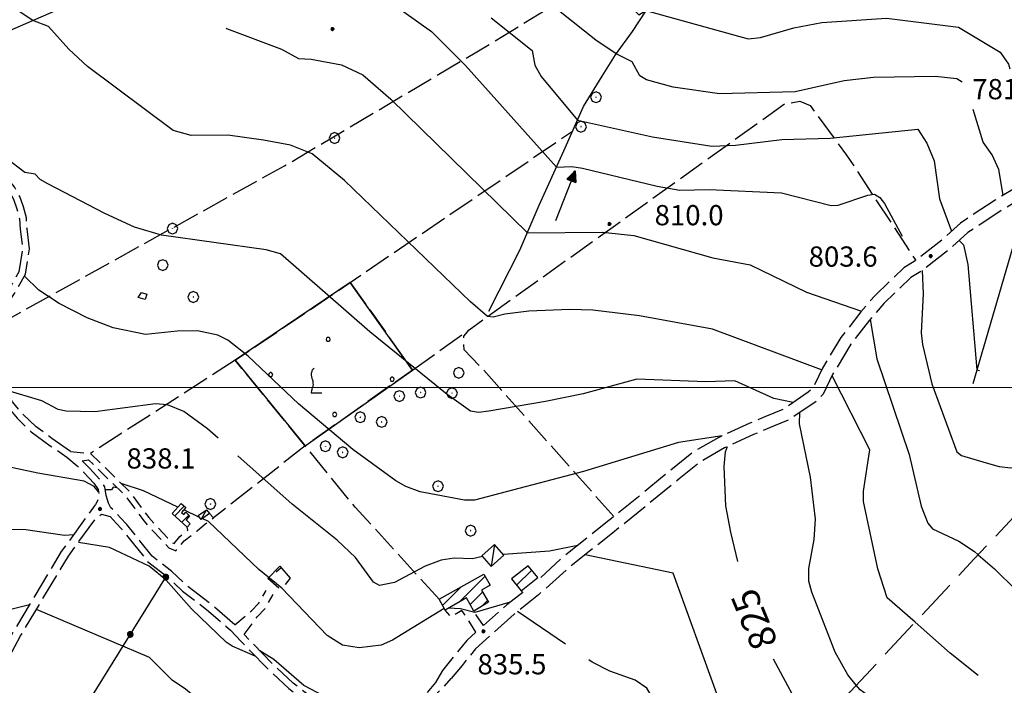
# Model space of a CAD drawing. Extents: x 2590192 to 2595016, y 4502431 to 4505889.
# Drawn here: x 2590513 to 2590878, y 4503890 to 4504136 of the extents above; entities that cross this region are included whole.
import ezdxf

# ---------------------------------------------------------------- set-up
doc = ezdxf.new("R2010")
doc.units = 0
doc.header["$LTSCALE"] = 5
doc.header["$MEASUREMENT"] = 0
for name, pattern in [('102', [2.5, 2, -0.5]), ('103', [4, 3, -1]), ('107', [1.5, 1, -0.5]), ('501', [5, 2.5, 2.5]), ('502', [5, 2.5, 2.5]), ('701', [2.5, 2, -0.5]), ('714', [2.5, -2, -0.5])]:
    doc.linetypes.add(name, pattern=pattern)
for name, color, linetype in [('10200000', 1, '102'), ('10300000', 1, '103'), ('10700000', 1, '107'), ('20100000', 2, 'Continuous'), ('20700000', 2, 'Continuous'), ('30200000', 1, 'Continuous'), ('30210000', 2, 'Continuous'), ('30300000', 1, 'Continuous'), ('50100000', 1, '501'), ('50200000', 1, '502'), ('70100000', 1, '701'), ('70400000', 1, 'Continuous'), ('71100000', 1, '714'), ('71700000', 1, 'Continuous'), ('80100000', 2, 'Continuous'), ('80200000', 1, 'Continuous'), ('80400000', 1, 'Continuous'), ('91600000', 1, 'Continuous'), ('A0130000', 4, 'Continuous'), ('A0140000', 2, 'Continuous'), ('C2010000', 1, 'Continuous'), ('C7110000', 1, 'Continuous'), ('PARAMETR', 1, 'Continuous')]:
    doc.layers.add(name, color=color, linetype=linetype)
doc.styles.get("Standard").update_dxf_attribs({"font": 'romans.shx'})

# ---------------------------------------------------------------- blocks, each defined once
blk = doc.blocks.new('CERCHIO1')
at = {"linetype": 'Continuous'}
for p, q in [((-0.28, 0.28), (-0.397, -0.002)), ((0.003, 0.398), (-0.28, 0.28)), ((0, 0), (-0.002, -0.003)), ((0.002, 0.002), (0, 0)), ((0.005, 0.003), (0.002, 0.002)), ((0.286, 0.28), (0.003, 0.398)), ((0.009, 0.003), (0.005, 0.003)), ((0.011, 0.001), (0.009, 0.003)), ((0.013, -0.001), (0.011, 0.001)), ((0.403, -0.002), (0.286, 0.28)), ((-0.397, -0.002), (-0.28, -0.285)), ((-0.28, -0.285), (0.003, -0.402)), ((-0.002, -0.003), (-0.002, -0.006)), ((-0.002, -0.006), (0, -0.009)), ((0, -0.009), (0.002, -0.011)), ((0.002, -0.011), (0.005, -0.013)), ((0.003, -0.402), (0.286, -0.285)), ((0.005, -0.013), (0.009, -0.012)), ((0.009, -0.012), (0.011, -0.011)), ((0.011, -0.011), (0.013, -0.008)), ((0.014, -0.005), (0.013, -0.001)), ((0.013, -0.008), (0.014, -0.005)), ((0.286, -0.285), (0.403, -0.002))]:
    blk.add_line(p, q, dxfattribs=at)
blk = doc.blocks.new('CERCHIO5')
at = {"linetype": 'Continuous'}
for p, q in [((-0.196, 0.064), (-0.206, 0.001)), ((-0.206, 0.001), (-0.196, -0.062)), ((-0.003, -0.202), (-0.206, 0.001)), ((-0.206, 0.001), (-0.003, 0.001)), ((-0.196, -0.062), (0.022, 0.2)), ((-0.168, 0.12), (-0.196, 0.064)), ((0.162, -0.118), (-0.196, 0.064)), ((-0.196, 0.064), (0.19, -0.062)), ((-0.183, 0.032), (-0.184, 0.013)), ((-0.184, 0.013), (-0.184, -0.047)), ((-0.18, 0.058), (-0.183, 0.032)), ((-0.167, 0.093), (-0.182, 0.091)), ((-0.182, 0.091), (-0.092, 0.063)), ((-0.152, 0.092), (-0.18, 0.058)), ((-0.158, 0.051), (-0.172, 0.001)), ((-0.172, 0.001), (-0.165, -0.077)), ((-0.168, -0.118), (0.094, 0.177)), ((-0.123, 0.166), (-0.168, 0.12)), ((0.19, -0.062), (-0.168, 0.12)), ((-0.168, 0.12), (0, 0)), ((0, 0), (-0.168, -0.118)), ((-0.152, 0.092), (-0.167, 0.093)), ((-0.166, 0.023), (-0.083, 0.112)), ((-0.122, -0.02), (-0.166, 0.023)), ((-0.072, 0.156), (-0.158, 0.051)), ((-0.138, 0.053), (-0.158, -0.016)), ((-0.142, 0.108), (-0.152, 0.092)), ((-0.126, 0.022), (-0.152, 0.092)), ((-0.127, 0.089), (-0.145, 0)), ((-0.145, 0), (-0.12, -0.069)), ((-0.092, 0.063), (-0.144, 0.144)), ((-0.144, 0.144), (-0.002, 0.069)), ((-0.105, 0.116), (-0.142, 0.108)), ((-0.076, 0.082), (-0.138, 0.053)), ((-0.072, 0.156), (-0.127, 0.089)), ((-0.127, 0.089), (-0.123, 0.112)), ((-0.11, -0.009), (-0.127, 0.089)), ((-0.091, -0.032), (-0.126, 0.022)), ((-0.066, 0.194), (-0.123, 0.166)), ((0.06, 0.194), (-0.123, -0.164)), ((-0.123, -0.164), (-0.066, 0.194)), ((-0.003, -0.202), (-0.123, 0.166)), ((-0.123, 0.166), (0.162, -0.118)), ((-0.123, 0.112), (-0.114, 0.138)), ((-0.084, 0.048), (-0.122, -0.02)), ((-0.114, 0.138), (-0.098, 0.178)), ((-0.072, 0.156), (-0.105, 0.116)), ((-0.098, 0.178), (-0.082, 0.172)), ((-0.022, 0.154), (-0.084, 0.048)), ((-0.083, 0.112), (0.009, 0.101)), ((-0.082, 0.172), (-0.032, 0.175)), ((-0.05, 0.134), (-0.076, 0.082)), ((0.022, 0.2), (-0.072, 0.156)), ((-0.032, 0.175), (-0.072, 0.156)), ((-0.003, 0.152), (-0.072, 0.156)), ((-0.051, 0.061), (-0.07, -0.008)), ((-0.068, -0.179), (0.035, 0.008)), ((-0.003, 0.204), (-0.066, 0.194)), ((-0.066, 0.194), (0.116, -0.164)), ((0.012, 0.149), (-0.051, 0.112)), ((-0.051, 0.112), (-0.051, 0.061)), ((-0.016, 0.097), (-0.051, 0.061)), ((-0.051, 0.061), (-0.016, 0.097)), ((-0.04, 0.124), (-0.05, 0.134)), ((-0.032, 0.175), (-0.04, 0.124)), ((0.01, 0.186), (-0.032, 0.175)), ((0, 0.174), (-0.032, 0.175)), ((-0.032, 0.175), (0.012, 0.149)), ((0.006, 0.054), (-0.026, -0.018)), ((0.061, 0.125), (-0.022, 0.154)), ((-0.016, 0.097), (0.034, 0.11)), ((0.065, 0.085), (-0.016, 0.097)), ((-0.003, 0.001), (-0.003, 0.204)), ((0.06, 0.194), (-0.003, 0.204)), ((-0.003, 0.001), (0.06, 0.194)), ((0.116, 0.166), (-0.003, -0.202)), ((0.058, 0.137), (-0.003, 0.152)), ((-0.003, 0.001), (0.197, 0.001)), ((-0.003, 0.001), (-0.003, -0.202)), ((-0.002, 0.069), (0.042, 0.197)), ((0.042, 0.16), (0, 0.174)), ((0.072, 0.053), (0.002, -0.036)), ((0.067, 0.043), (0.006, 0.054)), ((0.009, 0.101), (0.072, 0.053)), ((0.034, 0.11), (0.01, 0.186)), ((0.026, -0.083), (0.079, 0.072)), ((0.147, 0.135), (0.033, 0.066)), ((0.033, 0.066), (0.19, 0.064)), ((0.034, 0.11), (0.093, 0.094)), ((0.074, -0.087), (0.034, 0.11)), ((0.035, 0.008), (0.147, 0.135)), ((0.094, 0.177), (0.038, -0.196)), ((0.042, 0.197), (0.067, 0.101)), ((0.107, 0.137), (0.042, 0.16)), ((0.051, -0.062), (0.106, 0.031)), ((0.118, 0.117), (0.058, 0.137)), ((0.116, 0.166), (0.06, 0.194)), ((0.06, -0.192), (0.116, 0.166)), ((0.162, 0.12), (0.06, -0.192)), ((0.079, 0.072), (0.061, 0.125)), ((0.119, 0.036), (0.065, 0.085)), ((0.065, -0.017), (0.067, 0.043)), ((0.067, 0.101), (0.08, 0.184)), ((0.08, 0.184), (0.195, -0.034)), ((0.093, 0.094), (0.124, 0.053)), ((0.14, 0.07), (0.097, -0.076)), ((0.106, 0.031), (0.14, 0.105)), ((0.158, 0.109), (0.107, 0.137)), ((0.162, 0.12), (0.116, 0.166)), ((0.116, -0.164), (0.162, 0.12)), ((0.116, -0.06), (0.119, 0.036)), ((0.156, 0.064), (0.118, 0.117)), ((0.124, 0.053), (0.124, 0.053)), ((0.124, 0.053), (0.128, -0.03)), ((0.131, -0.07), (0.156, 0.001)), ((0.14, 0.105), (0.14, 0.07)), ((0.162, 0.044), (0.156, 0.064)), ((0.156, 0.001), (0.162, 0.044)), ((0.174, 0.064), (0.158, 0.109)), ((0.19, 0.064), (0.162, 0.12)), ((0.19, 0.064), (0.173, -0.096)), ((0.182, -0.008), (0.174, 0.064)), ((0.2, 0.001), (0.19, 0.064)), ((0.19, -0.062), (0.2, 0.001)), ((-0.196, -0.062), (-0.168, -0.118)), ((0.173, -0.096), (-0.196, -0.062)), ((-0.184, -0.047), (-0.165, -0.099)), ((-0.168, -0.118), (-0.123, -0.164)), ((-0.165, -0.077), (-0.13, -0.127)), ((-0.165, -0.099), (-0.12, -0.15)), ((-0.158, -0.016), (-0.117, -0.042)), ((-0.15, -0.04), (-0.156, -0.11)), ((-0.156, -0.11), (-0.106, -0.134)), ((-0.122, -0.02), (-0.15, -0.04)), ((-0.13, -0.127), (-0.06, -0.146)), ((-0.125, -0.057), (-0.108, -0.025)), ((-0.101, -0.082), (-0.125, -0.057)), ((-0.123, -0.164), (-0.066, -0.192)), ((-0.108, -0.025), (-0.122, -0.02)), ((-0.12, -0.069), (-0.087, -0.093)), ((-0.12, -0.15), (-0.06, -0.163)), ((-0.117, -0.042), (-0.078, -0.017)), ((-0.101, -0.082), (-0.11, -0.009)), ((-0.106, -0.134), (-0.093, -0.156)), ((-0.003, -0.094), (-0.101, -0.082)), ((-0.083, -0.14), (-0.101, -0.082)), ((-0.064, -0.045), (-0.097, -0.097)), ((-0.097, -0.097), (0.026, -0.134)), ((-0.093, -0.156), (-0.091, -0.18)), ((-0.054, -0.075), (-0.091, -0.032)), ((-0.091, -0.18), (-0.054, -0.075)), ((-0.087, -0.093), (-0.028, -0.126)), ((-0.034, -0.151), (-0.083, -0.14)), ((-0.07, -0.008), (-0.042, -0.049)), ((0.038, -0.196), (-0.068, -0.179)), ((-0.066, -0.192), (-0.003, -0.202)), ((0.097, -0.076), (-0.064, -0.045)), ((-0.06, -0.146), (0.011, -0.159)), ((-0.06, -0.163), (-0.032, -0.185)), ((0.002, -0.036), (-0.054, -0.075)), ((0.051, -0.062), (-0.054, -0.075)), ((-0.054, -0.075), (0.051, -0.062)), ((-0.054, -0.075), (-0.049, -0.182)), ((-0.049, -0.182), (0.026, -0.083)), ((-0.042, -0.049), (0.014, -0.064)), ((0.048, -0.128), (-0.034, -0.151)), ((-0.032, -0.185), (0.04, -0.182)), ((-0.028, -0.126), (0.048, -0.128)), ((-0.026, -0.018), (0.022, -0.048)), ((0.136, -0.106), (-0.003, -0.094)), ((-0.003, -0.202), (0.06, -0.192)), ((0.011, -0.159), (0.044, -0.153)), ((0.014, -0.064), (0.048, -0.061)), ((0.022, -0.048), (0.075, -0.075)), ((0.026, -0.134), (0.074, -0.087)), ((0.128, -0.03), (0.035, -0.054)), ((0.035, -0.054), (0.048, -0.128)), ((0.04, -0.182), (0.062, -0.176)), ((0.044, -0.153), (0.098, -0.127)), ((0.048, -0.061), (0.065, -0.017)), ((0.048, -0.128), (0.107, -0.112)), ((0.128, -0.03), (0.051, -0.062)), ((0.06, -0.192), (0.116, -0.164)), ((0.062, -0.176), (0.095, -0.16)), ((0.075, -0.075), (0.152, -0.078)), ((0.095, -0.16), (0.119, -0.147)), ((0.098, -0.127), (0.131, -0.07)), ((0.107, -0.112), (0.116, -0.06)), ((0.116, -0.164), (0.162, -0.118)), ((0.119, -0.147), (0.136, -0.106)), ((0.195, -0.034), (0.128, -0.03)), ((0.152, -0.078), (0.175, -0.074)), ((0.162, -0.118), (0.19, -0.062)), ((0.175, -0.074), (0.182, -0.008))]:
    blk.add_line(p, q, dxfattribs=at)
blk = doc.blocks.new('VITE1')
at = {"linetype": 'Continuous'}
for p, q in [((-0.331, 0.794), (-0.349, 0.722)), ((-0.313, 0.848), (-0.331, 0.794)), ((-0.241, 0.92), (-0.313, 0.848)), ((-0.169, 0.974), (-0.241, 0.92)), ((-0.349, 0.722), (-0.385, 0.631)), ((-0.385, 0.631), (-0.385, 0.559)), ((-0.385, 0.559), (-0.385, 0.469)), ((-0.385, 0.469), (-0.367, 0.379)), ((-0.367, 0.379), (-0.331, 0.235)), ((-0.331, 0.235), (-0.295, 0.127)), ((-0.295, 0.127), (-0.277, 0.055)), ((-0.277, 0.055), (-0.259, -0.017)), ((-0.367, -0.684), (-0.385, -0.774)), ((-0.349, -0.612), (-0.367, -0.684)), ((-0.331, -0.54), (-0.349, -0.612)), ((-0.295, -0.45), (-0.331, -0.54)), ((-0.259, -0.324), (-0.295, -0.45)), ((-0.259, -0.017), (-0.259, -0.107)), ((-0.259, -0.107), (-0.241, -0.215)), ((-0.241, -0.215), (-0.259, -0.324)), ((-0.385, -0.774), (-0.385, -0.828)), ((-0.385, -0.828), (0.389, -0.828))]:
    blk.add_line(p, q, dxfattribs=at)
blk = doc.blocks.new('PALLINO1')
at = {"linetype": 'Continuous'}
for p, q in [((-0.121, 0.088), (-0.15, 0)), ((-0.15, 0), (-0.121, -0.088)), ((-0.046, 0.143), (-0.121, 0.088)), ((0.046, 0.143), (-0.046, 0.143)), ((0.121, 0.088), (0.046, 0.143)), ((0.15, 0), (0.121, 0.088)), ((0.121, -0.088), (0.15, 0)), ((-0.121, -0.088), (-0.046, -0.143)), ((-0.046, -0.143), (0.046, -0.143)), ((0.046, -0.143), (0.121, -0.088))]:
    blk.add_line(p, q, dxfattribs=at)
blk = doc.blocks.new('CAMP_FDDB40D6')
at = {"layer": 'C7110000', "linetype": 'Continuous', "xscale": 5, "yscale": 5, "zscale": 5}
for p in [(2590627.259, 4504017.907), (2590605.943, 4504004.845), (2590650.979, 4504003.123), (2590629.663, 4503990.06)]:
    blk.add_blockref('PALLINO1', p, dxfattribs=at)
blk = doc.blocks.new('CAMP_C3CDDC9D')
at = {"layer": 'C2010000', "linetype": 'Continuous'}
for p, q in [((2590570.374, 4503952.484), (2590573.938, 4503956.048)), ((2590573.001, 4503950.161), (2590575.636, 4503952.796))]:
    blk.add_line(p, q, dxfattribs=at)
blk = doc.blocks.new('BARMUR')
at = {"linetype": 'Continuous'}
blk.add_line((0, 0), (0.5, 0), dxfattribs=at)
blk = doc.blocks.new('CAMP_6CAF5377')
at = {"layer": 'C2010000', "linetype": 'Continuous'}
blk.add_line((2590697.067, 4503926.777), (2590702.674, 4503932.383), dxfattribs=at)
blk = doc.blocks.new('CAMP_B0DBC657')
at = {"layer": 'C2010000', "linetype": 'Continuous'}
for p, q in [((2590675.927, 4503920.656), (2590685.384, 4503930.113)), ((2590669.62, 4503919.299), (2590676.474, 4503926.153)), ((2590679.862, 4503919.641), (2590684.507, 4503924.286)), ((2590686.619, 4503926.398), (2590687.15, 4503926.93)), ((2590684.071, 4503918.901), (2590686.274, 4503921.104))]:
    blk.add_line(p, q, dxfattribs=at)
blk = doc.blocks.new('ACQUA')
at = {"linetype": 'Continuous'}
for p, q in [((4, 0), (0, 0)), ((3.2, 0.35), (3.2, -0.35)), ((3.2, 0.35), (4, 0)), ((3.2, 0.018), (3.224, 0.34)), ((3.2, 0.32), (4, 0)), ((4, 0), (3.2, 0.29)), ((3.2, 0.29), (3.979, 0.008)), ((3.979, 0.008), (3.2, 0.26)), ((3.2, 0.26), (3.979, 0.008)), ((3.979, 0.008), (3.2, 0.227)), ((3.2, 0.227), (3.939, 0)), ((3.939, 0), (3.2, 0.199)), ((3.2, 0.199), (3.886, 0)), ((3.886, 0), (3.2, 0.172)), ((3.2, 0.172), (3.836, 0)), ((3.836, 0), (3.2, 0.139)), ((3.2, 0.139), (3.78, 0)), ((3.78, 0), (3.2, 0.102)), ((3.2, 0.102), (3.715, 0)), ((3.715, 0), (3.2, 0.073)), ((3.2, 0.073), (3.637, 0)), ((3.637, 0), (3.2, 0.047)), ((3.2, 0.047), (3.516, 0)), ((3.516, 0), (3.2, 0.018)), ((4, 0), (3.2, -0.35)), ((4, 0), (3.2, -0.295)), ((3.2, -0.232), (3.939, 0)), ((3.939, 0), (3.2, -0.204)), ((3.202, -0.325), (4, 0)), ((3.224, 0.34), (3.228, 0)), ((3.228, 0), (3.247, 0.33)), ((3.247, 0.33), (3.258, 0)), ((3.258, 0), (3.271, 0.319)), ((3.271, 0.319), (3.281, 0)), ((3.281, 0), (3.295, 0.308)), ((3.295, 0.308), (3.305, 0)), ((3.305, 0), (3.323, 0.296)), ((3.323, 0.296), (3.332, 0.01)), ((3.332, 0.01), (3.351, 0.284)), ((3.351, 0.284), (3.353, 0.009)), ((3.353, 0.009), (3.377, 0.273)), ((3.377, 0.273), (3.376, 0.008)), ((3.376, 0.008), (3.403, 0.261)), ((3.403, 0.261), (3.398, 0.007)), ((3.398, 0.007), (3.425, 0.251)), ((3.425, 0.251), (3.428, 0.005)), ((3.428, 0.005), (3.449, 0.241)), ((3.449, 0.241), (3.45, 0.004)), ((3.45, 0.004), (3.475, 0.23)), ((3.475, 0.23), (3.476, 0.002)), ((3.476, 0.002), (3.499, 0.219)), ((3.499, 0.219), (3.516, 0)), ((3.516, 0), (3.524, 0.19)), ((3.524, 0.19), (3.54, 0.01)), ((3.54, 0.01), (3.554, 0.195)), ((3.554, 0.195), (3.573, 0.007)), ((3.573, 0.007), (3.586, 0.181)), ((3.586, 0.181), (3.604, 0.004)), ((3.604, 0.004), (3.625, 0.15)), ((3.625, 0.15), (3.637, 0)), ((3.637, 0), (3.652, 0.139)), ((3.652, 0.139), (3.668, 0.007)), ((3.668, 0.007), (3.685, 0.126)), ((3.685, 0.126), (3.695, 0.003)), ((3.695, 0.003), (3.712, 0.115)), ((3.712, 0.115), (3.715, 0)), ((3.715, 0), (3.74, 0.104)), ((3.74, 0.104), (3.751, 0.005)), ((3.861, 0.032), (3.745, 0.064)), ((3.751, 0.005), (3.797, 0.074)), ((3.797, 0.074), (3.78, 0)), ((3.78, 0), (3.832, 0.061)), ((3.832, 0.061), (3.836, 0)), ((3.836, 0), (3.872, 0.046)), ((3.967, -0.015), (3.861, 0.032)), ((3.861, 0.032), (3.967, -0.015)), ((3.966, 0), (3.861, 0.032)), ((3.967, 0.014), (3.861, -0.033)), ((3.861, -0.033), (3.967, 0.014)), ((3.966, 0), (3.861, -0.033)), ((3.872, 0.046), (3.967, -0.015)), ((3.872, -0.047), (3.967, 0.014)), ((3.967, 0.014), (3.966, 0)), ((3.967, -0.015), (3.966, 0)), ((3.2, -0.204), (3.886, -0.001)), ((3.886, -0.001), (3.2, -0.177)), ((3.2, -0.177), (3.836, -0.001)), ((3.836, -0.001), (3.2, -0.144)), ((3.2, -0.144), (3.78, -0.001)), ((3.78, -0.001), (3.2, -0.107)), ((3.2, -0.107), (3.715, -0.002)), ((3.715, -0.002), (3.2, -0.078)), ((3.2, -0.078), (3.637, -0.002)), ((3.637, -0.002), (3.2, -0.052)), ((3.2, -0.052), (3.516, -0.003)), ((3.516, -0.003), (3.2, -0.023)), ((3.2, -0.295), (3.979, -0.008)), ((3.979, -0.008), (3.2, -0.265)), ((3.2, -0.265), (3.979, -0.008)), ((3.979, -0.008), (3.2, -0.232)), ((3.2, -0.023), (3.226, -0.345)), ((3.226, -0.345), (3.228, -0.005)), ((3.228, -0.005), (3.249, -0.334)), ((3.249, -0.334), (3.258, -0.005)), ((3.258, -0.005), (3.273, -0.323)), ((3.273, -0.323), (3.281, -0.005)), ((3.281, -0.005), (3.295, -0.313)), ((3.295, -0.313), (3.305, -0.004)), ((3.305, -0.004), (3.323, -0.301)), ((3.323, -0.301), (3.332, -0.015)), ((3.332, -0.015), (3.351, -0.288)), ((3.351, -0.288), (3.353, -0.013)), ((3.353, -0.013), (3.377, -0.277)), ((3.377, -0.277), (3.376, -0.012)), ((3.376, -0.012), (3.403, -0.265)), ((3.403, -0.265), (3.398, -0.01)), ((3.398, -0.01), (3.425, -0.255)), ((3.425, -0.255), (3.428, -0.009)), ((3.428, -0.009), (3.449, -0.245)), ((3.449, -0.245), (3.45, -0.007)), ((3.45, -0.007), (3.475, -0.233)), ((3.475, -0.233), (3.476, -0.006)), ((3.476, -0.006), (3.499, -0.222)), ((3.499, -0.222), (3.516, -0.003)), ((3.516, -0.003), (3.524, -0.193)), ((3.524, -0.193), (3.54, -0.013)), ((3.54, -0.013), (3.554, -0.198)), ((3.554, -0.198), (3.573, -0.01)), ((3.573, -0.01), (3.586, -0.184)), ((3.586, -0.184), (3.604, -0.006)), ((3.604, -0.006), (3.625, -0.152)), ((3.625, -0.152), (3.637, -0.002)), ((3.637, -0.002), (3.652, -0.141)), ((3.652, -0.141), (3.668, -0.009)), ((3.668, -0.009), (3.685, -0.128)), ((3.685, -0.128), (3.695, -0.005)), ((3.695, -0.005), (3.712, -0.117)), ((3.712, -0.117), (3.715, -0.002)), ((3.715, -0.002), (3.74, -0.105)), ((3.74, -0.105), (3.751, -0.007)), ((3.861, -0.033), (3.745, -0.065)), ((3.751, -0.007), (3.797, -0.075)), ((3.797, -0.075), (3.78, -0.001)), ((3.78, -0.001), (3.832, -0.062)), ((3.832, -0.062), (3.836, -0.001)), ((3.836, -0.001), (3.872, -0.047))]:
    blk.add_line(p, q, dxfattribs=at)

msp = doc.modelspace()

# ---------------------------------------------------------------- linework, layer by layer
at = {"layer": '10200000', "linetype": '102', "flags": 128}
for points in [[(2590632.17, 4504494.72), (2590660.84, 4504502.34), (2590678.75, 4504505.69), (2590687.54, 4504506.84), (2590695.67, 4504507), (2590703.49, 4504505.44), (2590713.79, 4504497.47), (2590727.94, 4504482.13), (2590745.23, 4504461.75), (2590756.3, 4504448.72), (2590764.24, 4504439.69), (2590769.09, 4504433.34), (2590774.24, 4504429.38), (2590786.99, 4504416.72), (2590792.88, 4504409.69), (2590801.89, 4504397.63), (2590820.57, 4504374.91), (2590830.96, 4504361.53), (2590839.3, 4504349.81), (2590845.86, 4504342.47), (2590855.5, 4504333.16), (2590868.28, 4504319.13), (2590877.23, 4504310.81), (2590894.23, 4504290.19), (2590914.91, 4504266.38), (2590930.85, 4504245.97), (2590939.18, 4504234.25), (2590942.64, 4504229.91), (2590951.32, 4504217.88), (2590965.09, 4504205.22), (2590979.9, 4504190.91), (2590997.48, 4504173.25), (2591000.6, 4504168.88), (2591000.98, 4504166.53), (2591000.69, 4504163.47), (2590999.39, 4504160.72), (2590997.71, 4504159.69), (2590990.02, 4504153.47), (2590981.98, 4504147.91), (2590969.23, 4504140.56), (2590955.17, 4504130.5), (2590938.41, 4504119.72), (2590926.08, 4504107.66), (2590915.02, 4504100), (2590906.67, 4504092.75), (2590903.34, 4504089.31), (2590898.35, 4504083.78), (2590892.69, 4504077.94), (2590890.7, 4504075.53), (2590884.35, 4504070.34), (2590876.97, 4504065.81), (2590864.23, 4504057.47), (2590857.9, 4504051.59), (2590847.19, 4504043.28), (2590843.17, 4504040.84), (2590833.16, 4504031.19), (2590827.85, 4504025), (2590820.88, 4504016.06), (2590814.3, 4504005.13), (2590810.69, 4503997.59), (2590808.03, 4503994.84), (2590798.31, 4503988.25), (2590792.26, 4503985.75), (2590784.86, 4503982.59), (2590774.09, 4503977.66), (2590765.03, 4503972.44), (2590757.34, 4503966.19), (2590744.98, 4503956.16), (2590732.61, 4503946.13), (2590716.9, 4503933.66), (2590705.21, 4503923.28), (2590696.19, 4503916.03), (2590681.83, 4503903.25), (2590676.85, 4503897.06), (2590672.87, 4503892.25)], [(2590633.16, 4504491.03), (2590661.7, 4504498.63), (2590678.81, 4504501.81), (2590687.84, 4504503), (2590695.42, 4504503.16), (2590701.84, 4504501.88), (2590711.22, 4504494.63), (2590725.09, 4504479.56), (2590742.31, 4504459.28), (2590753.6, 4504445.97), (2590761.39, 4504437.13), (2590766.38, 4504430.59), (2590771.7, 4504426.5), (2590784.1, 4504414.19), (2590790.01, 4504407.13), (2590799.01, 4504395.09), (2590817.8, 4504372.25), (2590827.79, 4504359.38), (2590836.34, 4504347.38), (2590842.99, 4504339.91), (2590852.66, 4504330.59), (2590865.55, 4504316.44), (2590874.62, 4504308), (2590890.87, 4504287.31), (2590911.3, 4504263.78), (2590927.44, 4504243.09), (2590935.77, 4504231.38), (2590939.27, 4504227), (2590948.02, 4504214.88), (2590962.47, 4504201.59), (2590976.81, 4504187.72), (2590994.02, 4504170.44), (2590996.39, 4504167.13), (2590996.51, 4504166.38), (2590996.35, 4504164.69), (2590995.94, 4504163.81), (2590995.04, 4504163.25), (2590987.26, 4504156.97), (2590979.52, 4504151.59), (2590966.7, 4504144.22), (2590952.72, 4504134.22), (2590935.63, 4504123.22), (2590923.21, 4504111.06), (2590912.38, 4504103.56), (2590903.52, 4504095.88), (2590900.31, 4504092.56), (2590895.32, 4504087.06), (2590889.37, 4504080.91), (2590887.52, 4504078.66), (2590881.77, 4504073.97), (2590874.42, 4504069.47), (2590861.52, 4504061), (2590855.01, 4504054.97), (2590844.81, 4504047.03), (2590840.51, 4504044.44), (2590829.81, 4504034.09), (2590824.63, 4504028.06), (2590817.23, 4504018.59), (2590810.38, 4504007.22), (2590807.02, 4504000.19), (2590805.16, 4503998.28), (2590796.11, 4503992.13), (2590789.1, 4503989.25), (2590783.5, 4503986.84), (2590772.04, 4503981.59), (2590762.52, 4503976.13), (2590751.19, 4503966.91), (2590742.18, 4503959.59), (2590730.18, 4503949.88), (2590714.02, 4503937.03), (2590705.52, 4503929.06), (2590704.88, 4503929.66)], [(2590531.78, 4503976.34), (2590524.92, 4503981.19), (2590519, 4503985.47), (2590513.76, 4503990.59), (2590510.27, 4503994.69), (2590507.46, 4503999.97), (2590505.49, 4504004.72), (2590503.99, 4504008.75), (2590503.52, 4504011.47), (2590503.34, 4504014.41), (2590503.49, 4504020.31), (2590506.4, 4504027.97), (2590511.03, 4504034.94), (2590515.09, 4504042.03), (2590516.6, 4504051.47), (2590515.67, 4504058.91), (2590515.46, 4504062.97), (2590514.34, 4504067), (2590513, 4504070.84), (2590511.01, 4504074.38), (2590508.37, 4504077.47), (2590504.99, 4504080.06), (2590501.47, 4504082.44), (2590498.09, 4504084.88), (2590494.87, 4504087.28), (2590491.59, 4504090), (2590488.47, 4504092.72), (2590485.88, 4504095.91), (2590483.44, 4504099.19), (2590481.19, 4504102.53), (2590478.92, 4504106.03), (2590476.88, 4504109.56), (2590474.69, 4504113.03), (2590472.23, 4504116.28), (2590469.21, 4504119.06), (2590466.26, 4504121.94), (2590463.39, 4504124.88), (2590460.85, 4504128.03), (2590458.24, 4504131.22), (2590455.44, 4504134.59), (2590453.12, 4504138), (2590450.79, 4504141.31), (2590448.52, 4504144.66), (2590446.24, 4504147.97), (2590444.31, 4504151.69), (2590442.5, 4504155.53), (2590440.92, 4504159.34), (2590439.47, 4504163.13), (2590437.63, 4504166.78), (2590435.69, 4504170.44), (2590433.94, 4504174.19), (2590432.17, 4504177.84), (2590430.51, 4504181.59), (2590428.38, 4504185.19), (2590426.31, 4504188.81), (2590424.16, 4504192.38), (2590421.95, 4504195.78), (2590419.53, 4504199.19), (2590417.15, 4504202.47), (2590414.64, 4504205.94), (2590411.98, 4504209.03), (2590409.15, 4504212), (2590406.13, 4504214.69), (2590402.73, 4504217.06), (2590399.26, 4504219.56), (2590395.76, 4504221.81), (2590392.31, 4504223.88), (2590389.16, 4504226.47), (2590386.84, 4504229.78), (2590384.67, 4504233.34), (2590382.46, 4504236.84), (2590380.12, 4504240.13), (2590377.74, 4504243.78), (2590375.59, 4504247.22), (2590373.57, 4504251), (2590371.53, 4504254.81), (2590369.7, 4504258.59), (2590367.67, 4504262.13), (2590365.37, 4504265.75), (2590363.12, 4504269.31), (2590360.8, 4504272.94), (2590359.69, 4504274.48)], [(2590394.13, 4504219.81), (2590398.07, 4504217.28), (2590401.7, 4504214.66), (2590404.52, 4504212.69), (2590407.25, 4504210.28), (2590410.34, 4504207.03), (2590412.58, 4504204.44), (2590415.08, 4504200.97), (2590417.77, 4504197.25), (2590419.84, 4504194.34), (2590421.99, 4504191.03), (2590423.89, 4504187.91), (2590426.24, 4504183.75), (2590428.27, 4504180.34), (2590429.99, 4504176.47), (2590431.6, 4504173.13), (2590433.27, 4504169.53), (2590435.1, 4504166.13), (2590437.16, 4504162), (2590438.46, 4504158.63), (2590440.23, 4504154.34), (2590442.09, 4504150.41), (2590443.99, 4504146.75), (2590445.57, 4504144.44), (2590448.63, 4504139.94), (2590451.23, 4504136.25), (2590453.41, 4504133.06), (2590455.63, 4504130.38), (2590459.42, 4504125.75), (2590461.48, 4504123.16), (2590464.76, 4504119.81), (2590467.21, 4504117.44), (2590470.35, 4504114.53), (2590472.48, 4504111.72), (2590474.81, 4504108.03), (2590476.69, 4504104.78), (2590479.3, 4504100.75), (2590481.4, 4504097.66), (2590483.88, 4504094.28), (2590486.62, 4504090.94), (2590489.72, 4504088.22), (2590493.44, 4504085.13), (2590495.52, 4504083.59), (2590500.41, 4504080.06), (2590503.54, 4504077.97), (2590506.61, 4504075.59), (2590508.91, 4504072.91), (2590510.66, 4504069.81), (2590511.91, 4504066.22), (2590512.92, 4504062.56), (2590513.13, 4504058.69), (2590514.02, 4504051.5), (2590512.64, 4504042.91), (2590508.8, 4504036.19), (2590504.11, 4504029.13), (2590500.79, 4504021.28), (2590499.59, 4504016.19), (2590501.53, 4504008.03), (2590502.98, 4504004.13), (2590505.16, 4503998.88), (2590508.16, 4503993.22), (2590511.99, 4503988.72), (2590517.25, 4503983.59), (2590524.3, 4503978.5), (2590530.4, 4503974.19), (2590534.27, 4503971), (2590536.62, 4503968.69), (2590538.73, 4503966.47), (2590540.45, 4503964.63), (2590542.04, 4503962.25), (2590542.45, 4503959.75), (2590540.99, 4503956.53)], [(2590592.67, 4503912.06), (2590584.66, 4503919.09), (2590574.87, 4503926.66), (2590569.38, 4503931.84), (2590562.02, 4503937.53), (2590557.41, 4503943.28), (2590552.63, 4503949.25), (2590550.31, 4503951.75), (2590548.19, 4503954.22), (2590546.73, 4503955.5), (2590545.83, 4503957.15), (2590545, 4503960), (2590544.47, 4503963.19), (2590542.45, 4503966.25), (2590540.31, 4503968.53), (2590538.63, 4503970.28), (2590536.06, 4503972.84)], [(2590471.17, 4503834.09), (2590479.12, 4503852.19), (2590492.91, 4503876.06), (2590510.73, 4503909.63), (2590528.48, 4503939.25), (2590540.99, 4503956.53)], [(2590479.41, 4503845.19), (2590481.84, 4503850.88), (2590495.49, 4503874.5), (2590513.28, 4503908), (2590530.99, 4503937.53), (2590541.3, 4503951.78), (2590543.31, 4503953.13)], [(2590543.31, 4503953.13), (2590546.46, 4503952.31), (2590548.66, 4503949.75), (2590550.76, 4503947.5), (2590553.48, 4503944.09), (2590560.26, 4503935.66), (2590567.83, 4503929.81), (2590573.32, 4503924.63), (2590582.94, 4503917.19), (2590591.01, 4503910.09), (2590595.02, 4503905.97), (2590597.95, 4503902.88), (2590605.46, 4503895.22), (2590612.73, 4503888.47), (2590617.32, 4503884.91)], [(2590698.74, 4503924.69), (2590699.34, 4503924.09), (2590693.44, 4503919.53), (2590684.76, 4503911.81)], [(2590682.01, 4503909.34), (2590678.59, 4503906.31), (2590673.82, 4503900.38), (2590669.56, 4503895.22)], [(2590669.56, 4503895.22), (2590666.99, 4503890.75), (2590663.08, 4503886), (2590658, 4503881.81), (2590653.15, 4503876.41), (2590649.61, 4503872.19), (2590647.55, 4503868.5), (2590646.54, 4503866.88), (2590645.69, 4503867.03), (2590641.13, 4503870.13), (2590634.02, 4503876.25), (2590620.06, 4503886.03), (2590614.27, 4503890.53), (2590607.22, 4503897.06), (2590599.57, 4503904.88), (2590596.16, 4503908.47)], [(2590661.96, 4503855.81), (2590655.63, 4503859.72), (2590650.58, 4503862.09), (2590648.19, 4503863.72), (2590651.22, 4503868.41), (2590655.14, 4503874.44), (2590661.18, 4503880.25), (2590664.7, 4503884.03), (2590669.37, 4503888.38), (2590672.87, 4503892.25)]]:
    msp.add_lwpolyline(points, dxfattribs=at)
at = {"layer": '10300000', "linetype": '103', "flags": 128}
msp.add_lwpolyline([(2590735.15, 4503801.78), (2590785.73, 4503850.44), (2590820.69, 4503887.31), (2590866.63, 4503936.53), (2590908.23, 4503980.63), (2590933.2, 4504007.13), (2590951.51, 4504026.41), (2590968.49, 4504043.97), (2590973.81, 4504050.5), (2591049.9, 4504119.22)], dxfattribs=at)
at = {"layer": '10700000', "linetype": '107', "flags": 128}
for points in [[(2590531.78, 4503976.34), (2590539.19, 4503975.66), (2590553.98, 4503961.13), (2590556.96, 4503957), (2590560.81, 4503951.84), (2590563.9, 4503948.38), (2590567.72, 4503944.38), (2590569.43, 4503942.53), (2590570.13, 4503942.25), (2590572.34, 4503944.84), (2590575.23, 4503947.16), (2590575.06, 4503948.34)], [(2590536.06, 4503972.84), (2590538.46, 4503973.28), (2590552.31, 4503959.69), (2590555.48, 4503955.31), (2590559.08, 4503950.47), (2590562.11, 4503947.09), (2590565.65, 4503943.38), (2590568.16, 4503940.69), (2590570.77, 4503939.59), (2590573.88, 4503943.25), (2590578.69, 4503946.94), (2590581.43, 4503949.25), (2590584.79, 4503951.72), (2590583.31, 4503953.41)], [(2590592.67, 4503912.06), (2590598.7, 4503917.16), (2590601.58, 4503920.13), (2590602.73, 4503922.19), (2590604.24, 4503924.84)], [(2590596.16, 4503908.47), (2590600.91, 4503915.06), (2590604.03, 4503918.28), (2590606.01, 4503921.81), (2590606.88, 4503923.34)], [(2590682.01, 4503909.34), (2590676.84, 4503917.41), (2590672.82, 4503914.97), (2590670.61, 4503917.5)], [(2590684.76, 4503911.81), (2590681.26, 4503917.13)]]:
    msp.add_lwpolyline(points, dxfattribs=at)
at = {"layer": '20100000', "linetype": 'Continuous', "flags": 128}
for points in [[(2590559.41, 4504032.63), (2590556.83, 4504033.47), (2590558.04, 4504035.28), (2590560.08, 4504034.63)], [(2590576.13, 4503949.59), (2590575.06, 4503948.34), (2590569.44, 4503953.31), (2590572.78, 4503957.09), (2590574.48, 4503955.56), (2590572.87, 4503953.75), (2590573.75, 4503953.03), (2590574.48, 4503953.84), (2590575.93, 4503952.53), (2590574.59, 4503950.97)], [(2590701.34, 4503934.03), (2590695.18, 4503929.13), (2590698.74, 4503924.69), (2590704.88, 4503929.66)], [(2590686.61, 4503920.5), (2590681.26, 4503917.13), (2590678.46, 4503922.16), (2590670.61, 4503917.5), (2590668.32, 4503921.66), (2590684.98, 4503930.84), (2590687.25, 4503926.75), (2590684.11, 4503925)]]:
    msp.add_lwpolyline(points, close=True, dxfattribs=at)
at = {"layer": '20700000', "linetype": 'Continuous', "flags": 128}
for points in [[(2590580.16, 4503951.16), (2590579.14, 4503952.59), (2590582.15, 4503954.72), (2590583.31, 4503953.41)], [(2590688.85, 4503941.88), (2590684.19, 4503937.72), (2590687.69, 4503933.78), (2590692.4, 4503937.94)]]:
    msp.add_lwpolyline(points, close=True, dxfattribs=at)
at = {"layer": '30200000', "linetype": 'Continuous', "flags": 128}
for points in [[(2590472.23, 4504116.28), (2590535.13, 4504143.59), (2590581.77, 4504167.22), (2590611.56, 4504185.06), (2590617.98, 4504187.44), (2590628.82, 4504192.06)], [(2590686.83, 4504028.38), (2590698.31, 4504050.94), (2590705.48, 4504067.66), (2590714.63, 4504087.81), (2590721.81, 4504104.19), (2590728.73, 4504115.5), (2590733.68, 4504123.38), (2590739.97, 4504131.94), (2590744.92, 4504139.47)]]:
    msp.add_lwpolyline(points, dxfattribs=at)
at = {"layer": '30300000', "linetype": 'Continuous', "flags": 128}
msp.add_lwpolyline([(2590866.19, 4504001.59), (2590882.54, 4504057.44), (2590889.16, 4504066.69), (2590902.42, 4504083.88), (2590910.8, 4504096.34)], dxfattribs=at)
at = {"layer": '50100000', "linetype": '501', "flags": 128}
msp.add_lwpolyline([(2590608.95, 4503925.66), (2590604.93, 4503929.22), (2590609.35, 4503933.81), (2590613.16, 4503929.44), (2590611.26, 4503927)], dxfattribs=at)
at = {"layer": '50200000', "linetype": '502', "flags": 128}
msp.add_lwpolyline([(2590506.16, 4503835.56), (2590511.84, 4503840.75), (2590567.37, 4503930.16)], dxfattribs=at)
at = {"layer": '70100000', "linetype": '701', "flags": 128}
for points in [[(2590504.58, 4504023.16), (2590611.04, 4504082.19), (2590687.73, 4504127.69), (2590748.23, 4504164.63)], [(2590733.1, 4503952.25), (2590684.48, 4504006.97), (2590677.59, 4504013.97), (2590677.5, 4504019.06), (2590679.49, 4504021.47), (2590796.34, 4504105.13), (2590802.08, 4504106.22), (2590805.84, 4504104.59), (2590819.36, 4504086.19), (2590844.98, 4504047.16)], [(2590668.32, 4503921.66), (2590637.27, 4503955.69), (2590592.84, 4504010.13), (2590635.46, 4504039.03), (2590717.8, 4504095.06)], [(2590635.46, 4504039.03), (2590658.45, 4504006.53), (2590618.75, 4503978.38)], [(2590658.45, 4504006.53), (2590679.49, 4504021.47)], [(2590592.84, 4504010.13), (2590539.19, 4503975.66)], [(2590618.75, 4503978.38), (2590584.79, 4503951.72)]]:
    msp.add_lwpolyline(points, dxfattribs=at)
at = {"layer": '71100000', "linetype": '714', "flags": 128}
msp.add_lwpolyline([(2590635.46, 4504039.03), (2590592.84, 4504010.13), (2590618.75, 4503978.38), (2590658.45, 4504006.53)], close=True, dxfattribs=at)
at = {"layer": '80100000', "linetype": 'Continuous', "flags": 128}
for points in [[(2590687.62, 4504137.06), (2590702.89, 4504124.98), (2590703.88, 4504119.53), (2590706.16, 4504115.32), (2590719.58, 4504099.12), (2590747.46, 4504092.99), (2590769.36, 4504089.48), (2590778.24, 4504089.84), (2590795.3, 4504091.99), (2590813.27, 4504092.41), (2590845.69, 4504095.78), (2590849.06, 4504090.62), (2590851.84, 4504084.11), (2590853.73, 4504069.95), (2590858.27, 4504057.98)], [(2590861.06, 4504054.53), (2590862.67, 4504052.88), (2590864.3, 4504045.59), (2590867.65, 4504006.55), (2590868.59, 4504006.35)], [(2590773.28, 4503982.16), (2590757.07, 4503979.66), (2590721.91, 4503968.93), (2590681.42, 4503958.3), (2590677.76, 4503958.3), (2590661.38, 4503961.41), (2590655.98, 4503963.41), (2590652.37, 4503965.52), (2590636.44, 4503977.03), (2590616.26, 4503994.02), (2590597.56, 4504011.67), (2590590.06, 4504017.64), (2590586.31, 4504019.46), (2590578.8, 4504021.03), (2590571.36, 4504020.99), (2590559.53, 4504019.7), (2590547.56, 4504022.16), (2590537.97, 4504025.88), (2590527.56, 4504031.23), (2590520.01, 4504036.09), (2590514.71, 4504041.38)], [(2590779.05, 4503935.57), (2590776.4, 4503946.41), (2590774.65, 4503956.19), (2590773.94, 4503970.73), (2590774.48, 4503976.18), (2590775.26, 4503978.19)], [(2590877.87, 4503715.44), (2590861.19, 4503811.47), (2590857.59, 4503828.24), (2590854.86, 4503833.3), (2590852.23, 4503836.6), (2590844.36, 4503844.15), (2590830.59, 4503855.44), (2590812.13, 4503866.36), (2590807.23, 4503871.75), (2590806.77, 4503872.62), (2590796.74, 4503891.13), (2590792.28, 4503899.38)]]:
    msp.add_lwpolyline(points, dxfattribs=at)
at = {"layer": '80200000', "linetype": 'Continuous', "flags": 128}
for points in [[(2590862.15, 4504113.2), (2590860.2, 4504114.49), (2590852.16, 4504115.31), (2590829.34, 4504115), (2590818.41, 4504113.68), (2590800.31, 4504109.58), (2590772.23, 4504108.9), (2590755.11, 4504111.35), (2590745.19, 4504114.09), (2590742.77, 4504115.52), (2590739.94, 4504120.7), (2590733.93, 4504123.72), (2590726.48, 4504128.73), (2590704.19, 4504146.63), (2590677.38, 4504165.04), (2590660.89, 4504174.4), (2590640.31, 4504183.37), (2590626.52, 4504191.08), (2590617.33, 4504207.27), (2590611.92, 4504219.85), (2590608.74, 4504224.16), (2590597.81, 4504235.31), (2590589.56, 4504242.5)], [(2590639.67, 4504225.09), (2590641.45, 4504201.96), (2590642.27, 4504198.14), (2590679.89, 4504184.77), (2590725.97, 4504152.53), (2590736.59, 4504144.23), (2590742.36, 4504138.11), (2590744.94, 4504139.72), (2590782.84, 4504129.29), (2590787.46, 4504129.82), (2590799.83, 4504133.33), (2590810.12, 4504135.3), (2590834.18, 4504136.95), (2590860.85, 4504133.66), (2590876.23, 4504124.38), (2590879.29, 4504119.87), (2590879.82, 4504118.13)], [(2590810.06, 4504006.57), (2590769.63, 4504021.73), (2590742.65, 4504026.59), (2590725.38, 4504028.7), (2590716.68, 4504028.98), (2590701.62, 4504028.33), (2590692.65, 4504027.25), (2590688.38, 4504026.11), (2590686.27, 4504026.39), (2590679.99, 4504031.8), (2590633.3, 4504076.8), (2590621.27, 4504086.63), (2590613.25, 4504089.83), (2590603.34, 4504091.71), (2590590.1, 4504093.63), (2590576.43, 4504093.44), (2590569.81, 4504095.34), (2590538.1, 4504119.08), (2590531.19, 4504125.45), (2590523.6, 4504133.85), (2590517.85, 4504136.09), (2590480.75, 4504160.66)], [(2590625.19, 4504144.05), (2590627.02, 4504143.77), (2590645.38, 4504143.52), (2590650.27, 4504142.02), (2590655.3, 4504139.34), (2590665.57, 4504131.95), (2590678.19, 4504119.38), (2590711.88, 4504081.77), (2590717.48, 4504081.98), (2590721.51, 4504081.39), (2590749.14, 4504074.64), (2590757.55, 4504073.18), (2590768.44, 4504073.45), (2590795.23, 4504072.24), (2590813.59, 4504067.45), (2590816.21, 4504067.68), (2590827.23, 4504071.38), (2590829.69, 4504071.66), (2590831.69, 4504070.46), (2590833.36, 4504068.2), (2590839.99, 4504056.09)], [(2590589.48, 4504133.21), (2590589.63, 4504133.14), (2590609.97, 4504125.4), (2590616.23, 4504122.01), (2590621.01, 4504121.74), (2590632.16, 4504119.59), (2590640.06, 4504115.98), (2590650.52, 4504106.88), (2590701.08, 4504057.4), (2590728.96, 4504057.65), (2590740.53, 4504056.44), (2590769.73, 4504048.08), (2590783.59, 4504045.58), (2590804.52, 4504035.34), (2590824.9, 4504028.38)], [(2590877.41, 4504071.3), (2590875.81, 4504080.79), (2590873.23, 4504086.27), (2590869.91, 4504090.95), (2590866.26, 4504103.13)], [(2590799.6, 4503994.5), (2590792.44, 4503996.02), (2590777.95, 4504002.48), (2590767.16, 4504002.1), (2590741.61, 4504003.15), (2590721.74, 4503997.74), (2590707.78, 4503994.86), (2590686.81, 4503991.3), (2590682.93, 4503990.81), (2590679.99, 4503991.29), (2590671.29, 4503997.42), (2590642.71, 4504020.7), (2590609.59, 4504049.57), (2590604.23, 4504051.05), (2590565.52, 4504056.51), (2590555.48, 4504059.45), (2590544.45, 4504064.5), (2590523.38, 4504075.52), (2590520.57, 4504077.12), (2590518.65, 4504079.08), (2590514.86, 4504079.8), (2590501.16, 4504090.09), (2590490.91, 4504096.41), (2590489.58, 4504097.64)], [(2590847.31, 4504043.37), (2590847.77, 4504034.81), (2590847.03, 4504020.35), (2590847.47, 4504016.04), (2590850.9, 4504001.43), (2590860.23, 4503976.24), (2590861.93, 4503974.91), (2590871.06, 4503972.11), (2590875.86, 4503970.74), (2590880.18, 4503970.3), (2590903.32, 4503975.41)], [(2590542.18, 4503961.4), (2590540.56, 4503963.35), (2590536.9, 4503965.37), (2590519.66, 4503968.26), (2590481.93, 4503976.39), (2590466.26, 4503982.18), (2590454.65, 4503988.37), (2590428.27, 4504004.82), (2590369.96, 4504030.79), (2590362.01, 4504035.47)], [(2590828.13, 4504025.32), (2590830.57, 4504010.68), (2590842.54, 4503975.27), (2590847.02, 4503956.05), (2590849.46, 4503949.79), (2590851.19, 4503947.65), (2590860.88, 4503943.13), (2590866.69, 4503939.22), (2590868.06, 4503938.05)], [(2590844.71, 4503913.05), (2590834.42, 4503922.08), (2590830.97, 4503932.86), (2590825.6, 4503957.86), (2590825.66, 4503961.68), (2590828.01, 4503976.92), (2590813.97, 4504004.43)], [(2590586.46, 4503981.28), (2590582.6, 4503984.73), (2590573.72, 4503991.21), (2590567.75, 4503993.59), (2590563.26, 4503994.02), (2590540.73, 4503991.05), (2590530.13, 4503991.25), (2590527.24, 4503991.88), (2590521.15, 4503995.13), (2590507.91, 4503999.13)], [(2590532.98, 4503945.46), (2590529.55, 4503945.15), (2590515.22, 4503947.31), (2590486.36, 4503947.6), (2590477.43, 4503948.66), (2590460.27, 4503953.34), (2590439.59, 4503961.84), (2590410.53, 4503968.61), (2590375.88, 4503982.26), (2590368.39, 4503987.42), (2590362.45, 4503990.64)], [(2590822.95, 4503889.73), (2590819.82, 4503893.52), (2590815.09, 4503901.98), (2590806.46, 4503924.16), (2590805.4, 4503928.27), (2590805.41, 4503933.01), (2590807.38, 4503943.69), (2590807.84, 4503951.27), (2590806.02, 4503966.89), (2590801.91, 4503986.59), (2590802.06, 4503990.8)], [(2590684.42, 4503937.45), (2590680.76, 4503936.62), (2590673.99, 4503936.8), (2590669.13, 4503936.1), (2590663.2, 4503933.88), (2590651.81, 4503927.77), (2590646.29, 4503926.63), (2590644.02, 4503927.94), (2590637.4, 4503937.07), (2590630.63, 4503943.49), (2590613.88, 4503956.8), (2590593.79, 4503974.74)], [(2590571.59, 4503955.74), (2590558.87, 4503961.79), (2590550.56, 4503964.48)], [(2590549.1, 4503962.84), (2590549.1, 4503962.83), (2590547.56, 4503963.1), (2590546.93, 4503962.13), (2590544.65, 4503962.1)], [(2590579.61, 4503951.93), (2590573.73, 4503954.73)], [(2590582.93, 4503950.35), (2590580.59, 4503951.46)], [(2590670.27, 4503918.11), (2590651.12, 4503906.48), (2590646.88, 4503904.54), (2590638.77, 4503903.55), (2590632.55, 4503904.51), (2590626.93, 4503908.2), (2590610.05, 4503925.75), (2590601.56, 4503932.65), (2590582.93, 4503950.35)], [(2590516.63, 4503919.48), (2590487.52, 4503912.29), (2590483.47, 4503912.04), (2590455.09, 4503921.59), (2590403.79, 4503933.2), (2590390.88, 4503938.35), (2590385.34, 4503939.87), (2590369.96, 4503942.27), (2590362.91, 4503943.66)], [(2590600.24, 4503900.55), (2590591.66, 4503904.14), (2590589.5, 4503905.71), (2590576.58, 4503918.01), (2590567.23, 4503928.65), (2590560.97, 4503933.79), (2590546.19, 4503940.73), (2590534.69, 4503942.65)], [(2590719.7, 4503941.55), (2590709.3, 4503939.44), (2590692.18, 4503938.18)], [(2590789.95, 4503854.88), (2590785.86, 4503859.18), (2590779.48, 4503869.78), (2590771.27, 4503886.56), (2590755.13, 4503931.28), (2590722.42, 4503938.04)], [(2590868.06, 4503938.05), (2590874.11, 4503932.87), (2590890.16, 4503917.09), (2590905.34, 4503900.79), (2590904.94, 4503884.98), (2590918.73, 4503850.93), (2590924.31, 4503835.2), (2590927.59, 4503822.5), (2590933.41, 4503793.93), (2590933.3, 4503780.05), (2590931.1, 4503755.19), (2590940.64, 4503745.35), (2590945.02, 4503741.84), (2590948.02, 4503741.21), (2590957.91, 4503742.63), (2590961.48, 4503741.25), (2590972.84, 4503729.89), (2590983.83, 4503720.52), (2590998.71, 4503710.83), (2591025.26, 4503696.3)], [(2590694.72, 4503920.52), (2590681.59, 4503916.62)], [(2590596.04, 4503870.28), (2590574.34, 4503888.23), (2590569.42, 4503891.62), (2590561.06, 4503899.96), (2590519.17, 4503917.82)], [(2590681.59, 4503916.62), (2590676.28, 4503918.08), (2590671.85, 4503918.23)], [(2590715.16, 4503905), (2590697.44, 4503917.04)], [(2590868.14, 4503893.27), (2590857.77, 4503901.58), (2590844.71, 4503913.05)], [(2590658.07, 4503881.88), (2590640.78, 4503881.94), (2590635.9, 4503882.45), (2590627.86, 4503884.52), (2590618.19, 4503889.63), (2590607.06, 4503899.23), (2590601.9, 4503902.49)], [(2590771.54, 4503836.78), (2590762.67, 4503844.95), (2590758.26, 4503854.48), (2590747.59, 4503884.88), (2590745.31, 4503888.68), (2590741.02, 4503891.56), (2590731.56, 4503894.98), (2590725.05, 4503898.29), (2590723.82, 4503899.13)], [(2590832.84, 4503882.49), (2590829.87, 4503884.02), (2590824.34, 4503888.06), (2590822.95, 4503889.73)]]:
    msp.add_lwpolyline(points, dxfattribs=at)
at = {"layer": '80200000', "linetype": 'Continuous'}
for p in [(2590580.38, 4503951.56), (2590580.59, 4503951.46), (2590692.18, 4503938.18)]:
    msp.add_point(p, dxfattribs=at)
at = {"layer": '91600000', "linetype": 'Continuous', "flags": 128}
for points in [[(2590580.16, 4503951.16), (2590582.15, 4503954.72)], [(2590688.85, 4503941.88), (2590687.69, 4503933.78)]]:
    msp.add_lwpolyline(points, dxfattribs=at)
at = {"layer": 'PARAMETR', "linetype": 'Continuous', "lineweight": 0, "flags": 128}
msp.add_lwpolyline([(2590362.36, 4504000), (2593883.31, 4504000)], dxfattribs=at)

# ---------------------------------------------------------------- block references
at = {"layer": '30210000', "linetype": 'Continuous', "xscale": 5, "yscale": 5, "zscale": 5, "rotation": 68.35634879838003}
msp.add_blockref('ACQUA', (2590711.44, 4504061.81), dxfattribs=at)
at = {"layer": '50100000', "linetype": 'Continuous', "xscale": 5.000000000120835, "yscale": 5.000000000120835, "zscale": 5.000000000120835, "rotation": 221.0836612126691}
msp.add_blockref('BARMUR', (2590609.85, 4503933.24), dxfattribs=at)
at = {"layer": '50200000', "linetype": 'Continuous', "xscale": 5.000000000196153, "yscale": 5.000000000196153, "zscale": 5.000000000196153, "rotation": 328.1567638940791}
for p in [(2590567.14, 4503929.78), (2590553.95, 4503908.54)]:
    msp.add_blockref('CERCHIO5', p, dxfattribs=at)
at = {"layer": '70400000', "linetype": 'Continuous', "xscale": 5, "yscale": 5, "zscale": 5}
for p in [(2590726.48, 4504107.66), (2590720.91, 4504096.72), (2590629.59, 4504092.53), (2590569.55, 4504058.97), (2590565.95, 4504045.44), (2590577.27, 4504033.59), (2590675.63, 4504005.5), (2590653.62, 4503996.88), (2590661.46, 4503998.19), (2590673.11, 4503997.97), (2590639.11, 4503989.06), (2590647.06, 4503987.31), (2590626.23, 4503978.31), (2590632.63, 4503976.06), (2590667.95, 4503963.47), (2590583.59, 4503956.88), (2590680.03, 4503947)]:
    msp.add_blockref('CERCHIO1', p, dxfattribs=at)
at = {"layer": '71700000', "linetype": 'Continuous', "xscale": 5, "yscale": 5, "zscale": 5}
msp.add_blockref('VITE1', (2590622.9, 4504002.25), dxfattribs=at)
at = {"layer": '80400000', "linetype": 'Continuous', "xscale": 2.5, "yscale": 2.5, "zscale": 2.5}
for p in [(2590628.85, 4504132.9), (2590731.48, 4504060.65), (2590850.49, 4504048.75), (2590542.7, 4503955.03), (2590684.77, 4503909.69)]:
    msp.add_blockref('CERCHIO5', p, dxfattribs=at)
at = {"layer": 'C2010000', "linetype": 'Continuous'}
for name in ['CAMP_C3CDDC9D', 'CAMP_6CAF5377', 'CAMP_B0DBC657']:
    msp.add_blockref(name, (0, 0), dxfattribs=at)
at = {"layer": 'C7110000', "linetype": 'Continuous'}
msp.add_blockref('CAMP_FDDB40D6', (0, 0), dxfattribs=at)

# ---------------------------------------------------------------- texts
at = {"layer": 'A0130000', "linetype": 'Continuous'}
msp.add_text('825', height=10.004, rotation=112.3687, dxfattribs=at).set_placement((2590794.04, 4503905.51))
at = {"layer": 'A0140000', "linetype": 'Continuous'}
for s, p in [('781.2', (2590865.9, 4504106.88)), ('810.0', (2590748.21, 4504060.18)), ('803.6', (2590805.28, 4504044.84)), ('838.1', (2590552.54, 4503970.03)), ('835.5', (2590682.57, 4503893.75))]:
    msp.add_text(s, height=7.5, dxfattribs=at).set_placement(p)

doc.saveas('drawing.dxf')
